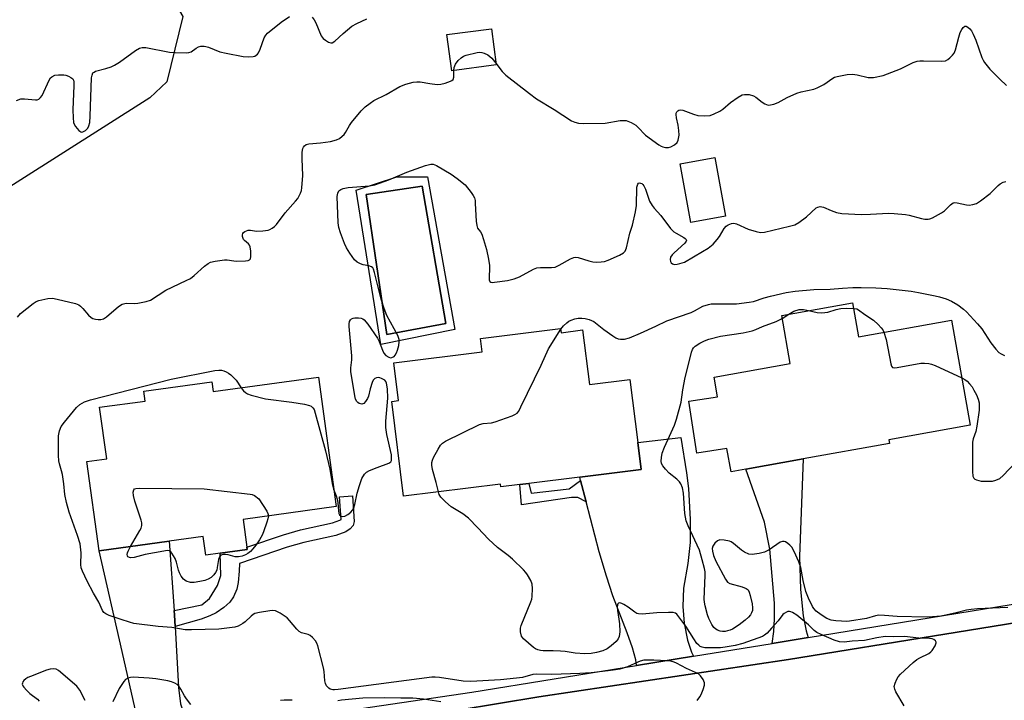
# Model space of a CAD drawing. Units: inches. Extents: x 1273762 to 1279762, y 501452 to 505453.
# Drawn here: x 1276690 to 1276999, y 501768 to 501981 of the extents above; entities that cross this region are included whole.
import ezdxf

# ---------------------------------------------------------------- set-up
doc = ezdxf.new("R2010")
doc.units = ezdxf.units.IN
doc.header["$MEASUREMENT"] = 0
for name, color, linetype in [('BLDG-Footprint', 5, 'Continuous'), ('CULTRL-Pad', 6, 'Continuous'), ('CULTRL-Swimming Pool in Ground', 4, 'Continuous'), ('NTRL-Trees', 3, 'Continuous'), ('TRANS-Driveway', 251, 'Continuous'), ('TRANS-Non Street Sidewalk', 7, 'Continuous'), ('TRANS-Road', 130, 'Continuous'), ('TRANS-Street Sidewalk', 7, 'Continuous'), ('Undefined', 1, 'Continuous')]:
    doc.layers.add(name, color=color, linetype=linetype)

msp = doc.modelspace()

# ---------------------------------------------------------------- linework, layer by layer
at = {"layer": 'BLDG-Footprint'}
for points, elevation in [([(1276839.7, 501967.18), (1276825.77, 501965.32), (1276824.26, 501976.68), (1276838.19, 501978.53)], 349.58), ([(1276911.52, 501919.8), (1276900.67, 501917.84), (1276897.36, 501936.19), (1276908.2, 501938.15)], 351.58), ([(1276951.35, 501892.69), (1276953.25, 501882.05), (1276982.34, 501887.25), (1276988.22, 501854.33), (1276962.77, 501849.78), (1276962.98, 501848.6), (1276935.89, 501843.75), (1276917.91, 501840.54), (1276913.28, 501839.71), (1276911.98, 501847), (1276902.54, 501845.58), (1276900.08, 501861.88), (1276909.08, 501863.23), (1276907.97, 501869.43), (1276931.85, 501873.7), (1276929.16, 501888.73)], 356.81), ([(1276859.87, 501884.64), (1276860.04, 501883.32), (1276866.79, 501884.16), (1276868.93, 501867.06), (1276881.62, 501868.64), (1276884.09, 501848.93), (1276885.15, 501840.48), (1276865.86, 501838.07), (1276849.96, 501836.08), (1276847.08, 501835.72), (1276841.14, 501834.98), (1276841.03, 501835.87), (1276810.69, 501832.07), (1276806.97, 501861.78), (1276809.07, 501862.04), (1276807.59, 501873.87), (1276835.33, 501877.34), (1276834.8, 501881.51)], 353.83), ([(1276783.97, 501869.36), (1276789.52, 501828.83), (1276760.41, 501824.84), (1276761.59, 501816.15), (1276761.69, 501815.44), (1276753.19, 501814.28), (1276748.71, 501813.66), (1276747.92, 501819.44), (1276737.23, 501817.98), (1276715.24, 501814.97), (1276711.41, 501842.98), (1276717.65, 501843.83), (1276715.44, 501859.96), (1276729.73, 501861.91), (1276729.3, 501865.03), (1276750.57, 501867.94), (1276750.99, 501864.85)], 353.49)]:
    msp.add_lwpolyline(points, close=True, dxfattribs=dict(at, elevation=elevation))
at = {"layer": 'CULTRL-Pad'}
for points in [[(1276818.19, 501932.12, 0), (1276826.78, 501884.29, 0), (1276803.54, 501879.58, 0), (1276795.79, 501927.91, 0), (1276808.59, 501932.12, 0)], [(1276823.92, 501886.14, 0), (1276816.51, 501929.26, 0), (1276798.99, 501926.57, 0), (1276805.39, 501882.78, 0)]]:
    msp.add_polyline3d(points, close=True, dxfattribs=at)
at = {"layer": 'CULTRL-Swimming Pool in Ground'}
msp.add_lwpolyline([(1276823.92, 501886.14), (1276805.39, 501882.78), (1276798.99, 501926.57), (1276816.51, 501929.26)], close=True, dxfattribs=at)
at = {"layer": 'NTRL-Trees'}
msp.add_lwpolyline([(1276494.52, 502208.1), (1276510.11, 502192.51), (1276527.6, 502170.08), (1276583.83, 502097.98), (1276593.47, 502086.15), (1276646.08, 502043.37), (1276656.29, 502038.21), (1276692.98, 502022.87), (1276705.08, 502017.81), (1276729.67, 502002.56), (1276741.47, 501982.41), (1276736.46, 501961.92), (1276731.14, 501956.84), (1276676.07, 501921.93), (1276594.26, 501908.75), (1276550.69, 501919.96), (1276503.98, 501971.1), (1276478.14, 502051.14)], dxfattribs=at)
at = {"layer": 'TRANS-Driveway'}
for points in [[(1276901.55, 501781.98), (1276883.69, 501779.09), (1276883.45, 501780.83), (1276882.45, 501784.57), (1276880.77, 501789.33), (1276876.27, 501800.92), (1276874.24, 501807.02), (1276871.99, 501814.68), (1276867.88, 501830.36), (1276866.15, 501836.98), (1276865.86, 501838.07), (1276885.15, 501840.48), (1276884.09, 501848.93), (1276897.59, 501850.49), (1276899.32, 501839.38), (1276899.92, 501834.46), (1276900.48, 501824.81), (1276900.45, 501817.62), (1276899.76, 501811), (1276898.42, 501803.24), (1276898.23, 501797.49), (1276898.58, 501792.36), (1276899.64, 501787.03), (1276900.85, 501783.26)], [(1276937.42, 501787.81), (1276926.13, 501785.98), (1276926.7, 501789.76), (1276926.95, 501793.68), (1276926.85, 501798.62), (1276925.45, 501815.47), (1276923.8, 501823.93), (1276917.91, 501840.54), (1276935.89, 501843.75), (1276934.74, 501813.18), (1276935.05, 501802.88), (1276935.87, 501794.57), (1276936.83, 501789.94)], [(1276738.8, 501796.31), (1276738.9, 501794.8), (1276739.11, 501791.26), (1276740.12, 501772.2), (1276740.8, 501767.1), (1276741.88, 501763.67), (1276744.33, 501757.8), (1276726.57, 501755.19), (1276727.24, 501756.45), (1276727.6, 501758.32), (1276727.49, 501760.66), (1276727.05, 501763.15), (1276722.54, 501783.44), (1276715.24, 501814.97), (1276737.23, 501817.98)]]:
    msp.add_lwpolyline(points, close=True, dxfattribs=at)
at = {"layer": 'TRANS-Non Street Sidewalk'}
for points in [[(1276867.88, 501830.36), (1276865.26, 501831.64), (1276863.27, 501831.66), (1276847.6, 501829.36), (1276847.08, 501835.72), (1276849.96, 501836.08), (1276850.62, 501833.04), (1276862.58, 501834.37), (1276866.15, 501836.98)], [(1276739.11, 501791.26), (1276738.9, 501794.8), (1276738.8, 501796.31), (1276747.43, 501798.05), (1276749.88, 501800.01), (1276752.34, 501804.1), (1276753.42, 501807.28), (1276753.19, 501814.28), (1276761.69, 501815.44), (1276761.59, 501816.15), (1276773.01, 501820), (1276778.35, 501821.56), (1276788.38, 501823.76), (1276790.71, 501824.59), (1276791.07, 501824.84), (1276790.59, 501831.86), (1276794.66, 501832.18), (1276795.18, 501824.15), (1276794.9, 501822.89), (1276793.96, 501821.88), (1276792.61, 501820.93), (1276789.48, 501819.81), (1276779.4, 501817.61), (1276774.23, 501816.1), (1276759.22, 501811.04), (1276759.21, 501808.61), (1276758.86, 501805.07), (1276758.42, 501802.98), (1276757.35, 501800.59), (1276756.26, 501798.9), (1276754.39, 501797.22), (1276751.98, 501795.58), (1276749.96, 501794.61), (1276747.28, 501793.61)]]:
    msp.add_lwpolyline(points, close=True, dxfattribs=at)
at = {"layer": 'TRANS-Road'}
msp.add_lwpolyline([(1276492.77, 501712.8), (1276546.78, 501720.82), (1276724.52, 501749.71), (1276789.91, 501758.81), (1276853.1, 501769.23), (1276931.26, 501780.96), (1277029.29, 501796.81), (1277077.82, 501804.95), (1277113.4, 501812.93), (1277118.25, 501813.75), (1277121.44, 501777.1), (1277052.66, 501766.22), (1277029.38, 501762.53), (1276845.27, 501733.39), (1276826.97, 501730.5), (1276772.48, 501721.88), (1276755.19, 501719.14), (1276740.19, 501716.77), (1276719.83, 501713.55), (1276609.44, 501696.08), (1276596.15, 501693.97), (1276545, 501685.88), (1276527.63, 501683.13), (1276328.5, 501651.67)], dxfattribs=at)
at = {"layer": 'TRANS-Street Sidewalk'}
for points in [[(1276496.36, 501720.37), (1276498.2, 501720.26), (1276500.05, 501720.35), (1276517.06, 501722.61), (1276587.9, 501733.37), (1276590.99, 501733.87), (1276604.18, 501735.97), (1276630.8, 501740.23), (1276641.79, 501741.99), (1276699.01, 501751.14), (1276726.57, 501755.19), (1276744.33, 501757.8), (1276832.09, 501770.71), (1276883.69, 501779.09), (1276901.55, 501781.98), (1276926.13, 501785.98), (1276937.42, 501787.81), (1277069.12, 501809.25)], [(1277029.29, 501796.81), (1276931.26, 501780.96), (1276853.1, 501769.23), (1276789.91, 501758.81), (1276724.52, 501749.71), (1276546.78, 501720.82), (1276492.77, 501712.8)]]:
    msp.add_lwpolyline(points, dxfattribs=at)
at = {"layer": 'Undefined'}
msp.add_line((1276929.34, 501887.73, 356), (1276931.42, 501889.13, 356), dxfattribs=at)
for points, elevation in [([(1276689.36, 501956.03), (1276690.74, 501956.53), (1276691.88, 501956.62), (1276695.35, 501956.26), (1276695.9, 501956.29), (1276696.38, 501956.43), (1276696.94, 501956.94), (1276697.39, 501957.64), (1276699.61, 501962.42), (1276700.07, 501963.12), (1276700.45, 501963.49), (1276701.42, 501963.96), (1276702.53, 501964.1), (1276704.27, 501964.05), (1276704.83, 501963.95), (1276705.65, 501963.68), (1276706.4, 501963.3), (1276707.02, 501962.81), (1276707.27, 501962.39), (1276707.38, 501961.88), (1276707.4, 501960.75), (1276707.05, 501953.11), (1276707.12, 501950.57), (1276707.3, 501949.2), (1276707.48, 501948.68), (1276707.9, 501947.95), (1276708.93, 501946.64), (1276709.5, 501946.2), (1276709.71, 501946.14), (1276710.13, 501946.18), (1276710.99, 501946.65), (1276711.72, 501947.39), (1276712.06, 501948.09), (1276712.32, 501949.13), (1276712.52, 501951.17), (1276712.94, 501963.16), (1276713.05, 501964), (1276713.34, 501964.68), (1276713.68, 501964.97), (1276714.13, 501965.19), (1276717.41, 501966.02), (1276719.08, 501966.64), (1276720.14, 501967.13), (1276721.63, 501968.08), (1276726.67, 501971.7), (1276727.93, 501972.4), (1276728.76, 501972.6), (1276729.92, 501972.63), (1276737.37, 501971.15), (1276739.1, 501971.05), (1276742.58, 501970.99), (1276743.42, 501971.07), (1276744.17, 501971.32), (1276745.72, 501972.46), (1276746.42, 501972.83), (1276747.16, 501973.02), (1276748.19, 501973.07), (1276748.73, 501973), (1276749.55, 501972.75), (1276753.09, 501971.34), (1276755.05, 501970.84), (1276760.45, 501969.8), (1276762.15, 501969.73), (1276763.54, 501969.83), (1276764.04, 501969.97), (1276764.48, 501970.23), (1276764.87, 501970.58), (1276765.19, 501971.02), (1276765.69, 501972.08), (1276767.04, 501975.72), (1276767.47, 501976.48), (1276768.03, 501977.11), (1276772.33, 501980.58), (1276774.92, 501982.4)], 348), ([(1276782.07, 501982.11), (1276782.64, 501981.29), (1276783.15, 501980.33), (1276784.88, 501976.34), (1276785.53, 501975.42), (1276786.18, 501974.9), (1276787.13, 501974.35), (1276787.85, 501974.12), (1276788.3, 501974.15), (1276789.14, 501974.64), (1276791.72, 501977.05), (1276794.47, 501979.35), (1276795.98, 501980.21), (1276799.16, 501981.65)], 348), ([(1276839.62, 501967.76), (1276841.6, 501965.13), (1276842.67, 501963.99), (1276850.09, 501958.23), (1276852.34, 501956.62), (1276857.84, 501953.25), (1276863.31, 501949.67), (1276864.36, 501949.24), (1276865.47, 501948.94), (1276867.19, 501948.82), (1276873.86, 501948.99), (1276878.55, 501949.76), (1276879.64, 501949.83), (1276880.44, 501949.73), (1276881.99, 501949.13), (1276883.45, 501948.29), (1276884.08, 501947.72), (1276886.53, 501945.16), (1276890.64, 501942.2), (1276891.4, 501941.76), (1276891.94, 501941.55), (1276892.79, 501941.37), (1276893.65, 501941.35), (1276894.44, 501941.54), (1276895.61, 501942.2), (1276896.36, 501942.92), (1276896.68, 501943.62), (1276896.98, 501945.23), (1276896.97, 501946.64), (1276896.74, 501948.37), (1276896.2, 501950.61), (1276896.07, 501951.65), (1276896.13, 501952.07), (1276896.29, 501952.46), (1276896.56, 501952.78), (1276896.92, 501953), (1276897.41, 501953.1), (1276898.22, 501953.02), (1276901.5, 501951.73), (1276902.9, 501951.35), (1276904.97, 501951.23), (1276906.74, 501951.37), (1276908.04, 501951.82), (1276909.79, 501952.69), (1276910.71, 501953.35), (1276913.14, 501955.37), (1276915.5, 501957.08), (1276916.73, 501957.78), (1276917.54, 501957.95), (1276918.96, 501957.89), (1276920.34, 501957.55), (1276921.03, 501957.14), (1276922.99, 501955.56), (1276923.91, 501954.97), (1276924.88, 501954.61), (1276925.65, 501954.65), (1276926.71, 501954.93), (1276928.02, 501955.42), (1276930.91, 501957.02), (1276933.9, 501958.39), (1276935.29, 501958.79), (1276939.23, 501959.62), (1276940.32, 501959.98), (1276942.34, 501961.08), (1276945.23, 501963.08), (1276945.74, 501963.34), (1276946.54, 501963.6), (1276949.66, 501964.14), (1276951.36, 501964.29), (1276952.77, 501964.1), (1276956.2, 501963.27), (1276957.05, 501963.2), (1276957.88, 501963.29), (1276960.91, 501963.92), (1276963.66, 501964.88), (1276966.35, 501965.95), (1276970.37, 501967.94), (1276971.58, 501968.35), (1276972.4, 501968.47), (1276973.57, 501968.5), (1276979.37, 501968.36), (1276980.44, 501968.52), (1276981.17, 501968.91), (1276981.84, 501969.43), (1276982.68, 501970.22), (1276983.2, 501970.89), (1276983.63, 501971.94), (1276984.62, 501975.93), (1276985.09, 501977.32), (1276985.61, 501978.32), (1276986.05, 501978.96), (1276986.57, 501979.33), (1276986.93, 501979.32), (1276987.51, 501979.04), (1276988.07, 501978.51), (1276988.58, 501977.83), (1276989.18, 501976.83), (1276990, 501974.95), (1276991.9, 501969.49), (1276992.26, 501968.72), (1276992.73, 501967.98), (1276994.4, 501965.91), (1276997.5, 501962.69), (1276999.63, 501960.76)], 350), ([(1276826.39, 501965.4), (1276826.52, 501966.42), (1276826.91, 501967.4), (1276827.76, 501968.53), (1276828.76, 501969.46), (1276829.46, 501969.89), (1276830.28, 501970.2), (1276833.73, 501971.09), (1276834.59, 501971.16), (1276835.15, 501971.08), (1276835.97, 501970.83), (1276837.03, 501970.35), (1276837.71, 501969.87), (1276838.32, 501969.31), (1276839.62, 501967.76)], 350), ([(1276689.7, 501888.19), (1276690.68, 501889.29), (1276694.61, 501892.44), (1276695.59, 501893.05), (1276696.39, 501893.35), (1276699.22, 501893.99), (1276700.64, 501894.09), (1276702.08, 501893.85), (1276707.83, 501892.5), (1276708.89, 501892.09), (1276709.48, 501891.65), (1276710.22, 501890.9), (1276711.93, 501888.81), (1276712.79, 501888.04), (1276713.29, 501887.8), (1276714.1, 501887.57), (1276714.94, 501887.44), (1276715.78, 501887.45), (1276716.6, 501887.68), (1276717.62, 501888.25), (1276721.36, 501891.49), (1276722.54, 501892.25), (1276723.31, 501892.49), (1276723.84, 501892.56), (1276726.23, 501892.41), (1276727.4, 501892.52), (1276730, 501893.04), (1276731.37, 501893.51), (1276736.16, 501896.62), (1276742.6, 501899.64), (1276743.91, 501900.32), (1276745.06, 501901.2), (1276748.3, 501904.15), (1276749.46, 501905), (1276750.21, 501905.4), (1276751.61, 501905.76), (1276754.54, 501906.11), (1276755.42, 501906.12), (1276757.54, 501905.78), (1276758.43, 501905.74), (1276761.14, 501905.84), (1276761.97, 501905.96), (1276762.42, 501906.13), (1276762.7, 501906.44), (1276762.84, 501907.15), (1276762.78, 501908.84), (1276762.58, 501910.25), (1276762.41, 501910.75), (1276762.11, 501911.16), (1276760.81, 501912.15), (1276760.5, 501912.54), (1276760.19, 501913.46), (1276760.16, 501913.93), (1276760.26, 501914.36), (1276760.55, 501914.74), (1276760.96, 501915.04), (1276761.44, 501915.27), (1276761.96, 501915.41), (1276762.73, 501915.39), (1276764.59, 501915.15), (1276766.57, 501915.22), (1276768.24, 501915.47), (1276768.77, 501915.65), (1276769.54, 501916.06), (1276770.26, 501916.57), (1276770.88, 501917.2), (1276773.56, 501920.81), (1276776.82, 501924.51), (1276777.52, 501925.4), (1276778.43, 501927.02), (1276778.67, 501927.82), (1276778.81, 501928.69), (1276779.15, 501932.51), (1276778.9, 501937.76), (1276778.93, 501939.85), (1276779.11, 501940.97), (1276779.31, 501941.45), (1276779.61, 501941.84), (1276780.2, 501942.25), (1276780.94, 501942.49), (1276784.69, 501942.83), (1276787.75, 501943.25), (1276789.61, 501943.7), (1276790.58, 501944.18), (1276791.47, 501944.83), (1276792.06, 501945.41), (1276792.52, 501946.06), (1276793.74, 501948.22), (1276794.38, 501949.17), (1276797.38, 501952.83), (1276798.61, 501954.06), (1276800.17, 501955.26), (1276801.33, 501956.04), (1276805.19, 501957.96), (1276809.51, 501960.39), (1276811.35, 501961.13), (1276813.64, 501961.74), (1276814.79, 501961.92), (1276815.89, 501961.88), (1276818.9, 501961.33), (1276821.18, 501961.1), (1276822.32, 501961.15), (1276823.74, 501961.5), (1276825.37, 501962.06), (1276825.83, 501962.31), (1276826.17, 501962.63), (1276826.38, 501963.35), (1276826.39, 501965.4)], 350), ([(1276788.77, 501834.31), (1276789.57, 501832.25), (1276789.89, 501831.19), (1276790.06, 501830.15), (1276790.26, 501827.53), (1276790.43, 501826.72), (1276790.65, 501826.29), (1276791.13, 501825.83), (1276791.52, 501825.7), (1276792.22, 501825.84), (1276793.19, 501826.39), (1276794.13, 501827.06), (1276794.71, 501827.67), (1276794.98, 501828.14), (1276795.41, 501829.48), (1276796.1, 501833.01), (1276796.83, 501835.48), (1276797.58, 501837.62), (1276798.43, 501839.03), (1276799.02, 501839.59), (1276800.01, 501840.13), (1276802.45, 501841.1), (1276806.08, 501842.39), (1276806.68, 501842.86), (1276806.86, 501843.27), (1276806.93, 501843.75), (1276806.84, 501845.08), (1276805.41, 501851.44), (1276805.14, 501853.65), (1276805.14, 501855.59), (1276805.76, 501862.79), (1276805.63, 501865.75), (1276805.35, 501867.47), (1276805.07, 501868.06), (1276804.76, 501868.4), (1276803.8, 501868.99), (1276803.26, 501869.17), (1276802.72, 501869.23), (1276802.19, 501869.17), (1276801.71, 501868.99), (1276801.18, 501868.46), (1276800.82, 501867.72), (1276800.2, 501865.77), (1276799.7, 501863.44), (1276799.34, 501862.68), (1276798.72, 501861.75), (1276798.18, 501861.18), (1276797.58, 501860.93), (1276797.15, 501860.99), (1276796.73, 501861.15), (1276796.33, 501861.41), (1276796, 501861.78), (1276795.64, 501862.54), (1276795.38, 501863.55), (1276794.12, 501871.11), (1276794.13, 501872.29), (1276794.43, 501874.86), (1276794.47, 501876.02), (1276793.61, 501885.21), (1276793.59, 501886.06), (1276793.76, 501886.85), (1276794.03, 501887.3), (1276794.39, 501887.67), (1276794.84, 501887.9), (1276795.38, 501887.99), (1276796.54, 501887.97), (1276797.39, 501887.82), (1276797.91, 501887.62), (1276798.34, 501887.29), (1276799.44, 501885.94), (1276802.48, 501881.56), (1276802.98, 501880.53), (1276804.03, 501877.84), (1276804.53, 501876.87), (1276805.14, 501876.15), (1276806.05, 501875.61), (1276806.53, 501875.48), (1276807.01, 501875.51), (1276807.68, 501875.84), (1276808.06, 501876.22), (1276808.47, 501876.97), (1276808.76, 501877.82), (1276809.15, 501879.27), (1276809.34, 501880.43), (1276809.28, 501881.22), (1276808.86, 501882.46), (1276805.46, 501888.72), (1276804.59, 501890.93), (1276803.8, 501893.46), (1276802.56, 501897.97), (1276801.61, 501902.2), (1276801.28, 501903.24), (1276801.01, 501903.66), (1276800.58, 501903.97), (1276799.8, 501904.25), (1276798.06, 501904.61), (1276797.21, 501904.87), (1276796.18, 501905.38), (1276795.33, 501906.11), (1276793.85, 501908.18), (1276792.81, 501909.87), (1276792.21, 501911.24), (1276790.93, 501914.61), (1276790.37, 501916.31), (1276790.13, 501917.73), (1276789.88, 501925.99), (1276790.07, 501927.05), (1276790.43, 501927.75), (1276791, 501928.21), (1276791.7, 501928.48), (1276793.34, 501928.78), (1276800.03, 501929.33), (1276801.72, 501929.64), (1276806.02, 501931.17), (1276811.66, 501933.6), (1276817.5, 501935.65), (1276819.17, 501936.1), (1276819.99, 501936.07), (1276821.04, 501935.67), (1276825.57, 501932.94), (1276827.51, 501931.61), (1276829.98, 501929.58), (1276831.82, 501927.26), (1276832.48, 501926.29), (1276832.87, 501925.52), (1276833.06, 501924.69), (1276833.15, 501923.82), (1276833.46, 501918.25), (1276833.61, 501916.85), (1276833.86, 501916.1), (1276834.78, 501914.88), (1276835.17, 501914.13), (1276835.74, 501912.49), (1276836.67, 501909.41), (1276837.33, 501906.32), (1276837.63, 501904.34), (1276837.48, 501899.89), (1276837.7, 501899.31), (1276838.01, 501899.15), (1276838.42, 501899.08), (1276839.16, 501899.11), (1276843.24, 501899.64), (1276845.37, 501900.14), (1276846.95, 501900.81), (1276851.4, 501903.21), (1276852.48, 501903.63), (1276853.58, 501903.75), (1276857.03, 501903.73), (1276858.16, 501903.87), (1276859.46, 501904.44), (1276862.99, 501906.47), (1276864.03, 501906.87), (1276864.57, 501906.94), (1276865.42, 501906.83), (1276868.74, 501905.81), (1276870.03, 501905.5), (1276871.14, 501905.41), (1276872.54, 501905.47), (1276873.65, 501905.64), (1276874.76, 501906.02), (1276878.3, 501907.6), (1276879.57, 501908.28), (1276880.12, 501908.87), (1276880.53, 501909.91), (1276881.57, 501914.48), (1276882.38, 501916.97), (1276883.38, 501921.13), (1276883.63, 501923.12), (1276883.8, 501928.95), (1276884.03, 501929.85), (1276884.24, 501930.11), (1276884.58, 501930.22), (1276884.96, 501930.19), (1276885.34, 501930.02), (1276885.69, 501929.73), (1276886, 501929.31), (1276886.48, 501928.23), (1276887.78, 501924.55), (1276888.55, 501923.15), (1276889.22, 501922.31), (1276891.31, 501920), (1276894.34, 501915.95), (1276895.37, 501914.93), (1276896.12, 501914.45), (1276898.51, 501913.18), (1276898.94, 501912.86), (1276899.21, 501912.51), (1276899.29, 501912.15), (1276899.24, 501911.94), (1276898.81, 501911.33), (1276895.44, 501908.3), (1276894.83, 501907.66), (1276894.35, 501906.98), (1276894.17, 501906.28), (1276894.3, 501905.61), (1276894.56, 501905.22), (1276894.91, 501904.92), (1276895.61, 501904.72), (1276896.44, 501904.78), (1276897.29, 501904.95), (1276898.67, 501905.44), (1276904.39, 501908.71), (1276906.11, 501909.8), (1276907.65, 501911.07), (1276908.97, 501912.49), (1276909.63, 501913.4), (1276911.18, 501915.95), (1276911.72, 501916.63), (1276912.37, 501917.13), (1276913.39, 501917.53), (1276914.18, 501917.64), (1276914.98, 501917.46), (1276918.69, 501915.78), (1276921.17, 501914.96), (1276922.56, 501914.71), (1276923.72, 501914.82), (1276931.55, 501916.63), (1276933.24, 501917.15), (1276934.5, 501917.87), (1276936.9, 501919.58), (1276939.96, 501922.39), (1276940.44, 501922.67), (1276941.17, 501922.82), (1276941.69, 501922.77), (1276942.22, 501922.62), (1276944.64, 501921.6), (1276946.33, 501921), (1276948.05, 501920.62), (1276954.21, 501920.37), (1276957.02, 501920.43), (1276962.6, 501920.71), (1276964.39, 501920.67), (1276967.96, 501920.34), (1276969.09, 501920.1), (1276972.98, 501919.04), (1276974.04, 501918.88), (1276975.08, 501918.89), (1276975.6, 501919), (1276976.4, 501919.31), (1276979.24, 501920.82), (1276980.13, 501921.49), (1276982.01, 501923.4), (1276982.88, 501923.95), (1276983.37, 501924.06), (1276984.17, 501924.03), (1276987.05, 501923.39), (1276987.91, 501923.29), (1276989.06, 501923.42), (1276990.15, 501923.78), (1276991.4, 501924.57), (1276994.47, 501926.93), (1276995.35, 501927.72), (1276996.98, 501929.39), (1276997.62, 501929.92), (1276998.55, 501930.46), (1276999.35, 501930.64)], 352), ([(1276859.9, 501884.4), (1276860.79, 501885.43), (1276861.78, 501886.39), (1276862.46, 501886.88), (1276863.24, 501887.27), (1276864.32, 501887.63), (1276865.42, 501887.81), (1276866.51, 501887.86), (1276867.54, 501887.78), (1276868.83, 501887.45), (1276870.31, 501886.77), (1276873.42, 501884.31), (1276876.21, 501882.31), (1276877.18, 501881.72), (1276877.92, 501881.42), (1276878.69, 501881.24), (1276879.92, 501881.25), (1276881.48, 501881.71), (1276884.95, 501883.19), (1276889.74, 501885.36), (1276893.15, 501887.03), (1276900.75, 501889.62), (1276901.82, 501890.13), (1276904.48, 501891.62), (1276906.17, 501892.19), (1276907.02, 501892.31), (1276908.75, 501892.39), (1276914.98, 501892.38), (1276918.96, 501892.84), (1276920.33, 501893.12), (1276923.7, 501894.26), (1276925.69, 501894.79), (1276930.59, 501895.92), (1276933.38, 501896.32), (1276939.18, 501896.86), (1276944.33, 501896.91), (1276948.24, 501897.28), (1276951.4, 501897.48), (1276954.02, 501897.51), (1276958.64, 501897.37), (1276962.21, 501897.13), (1276965.97, 501896.76), (1276969.74, 501896.28), (1276972.06, 501895.91), (1276977.24, 501894.91), (1276978.62, 501894.57), (1276980.73, 501893.9), (1276982.34, 501893.16), (1276984.34, 501892), (1276986.17, 501890.66), (1276987.03, 501889.84), (1276990.53, 501886.13), (1276991.85, 501884.54), (1276994.7, 501880.17), (1276996.26, 501878.16), (1276997.2, 501877.13), (1276997.88, 501876.64), (1276998.94, 501876.17)], 354), ([(1276931.42, 501889.13), (1276932.95, 501890.04), (1276934.6, 501890.54), (1276936, 501890.55), (1276937.58, 501890.23)], 356), ([(1276937.58, 501890.23), (1276940.25, 501889.62), (1276941.74, 501889.51), (1276943.59, 501889.78), (1276946.23, 501890.57), (1276947.65, 501890.87), (1276949.36, 501890.98), (1276951.67, 501890.93)], 356), ([(1276951.67, 501890.93), (1276952.67, 501890.74), (1276953.24, 501890.47), (1276955.21, 501889.01), (1276957.9, 501887.19), (1276959.38, 501885.88), (1276960.36, 501884.88), (1276960.85, 501884.22), (1276961.2, 501883.47)], 356), ([(1277000.05, 501797.27), (1276990.53, 501796.81), (1276988.51, 501796.63), (1276987.1, 501796.39), (1276983.79, 501795.51), (1276980.62, 501794.78), (1276979.04, 501794.54), (1276976.42, 501794.31), (1276974.38, 501794.23), (1276965.29, 501794.36), (1276961.35, 501794.75), (1276959.62, 501794.81), (1276958.55, 501794.66), (1276955.71, 501793.82), (1276950.43, 501792.91), (1276949.38, 501792.85), (1276947.91, 501792.91), (1276946.14, 501793.06), (1276944.68, 501793.29), (1276943.35, 501793.73), (1276941.5, 501794.89), (1276939.92, 501796.13), (1276939.25, 501796.87), (1276938.82, 501797.49), (1276937.56, 501800.12), (1276936.76, 501802.26), (1276935.86, 501805.73), (1276935.16, 501809.78), (1276934.53, 501811.54), (1276933.02, 501814.79), (1276932.31, 501816.08), (1276931.74, 501816.74), (1276931.08, 501817.3), (1276930.37, 501817.76), (1276929.9, 501817.94), (1276929.41, 501817.95), (1276928.67, 501817.65), (1276925.21, 501815.33), (1276923.76, 501814.54), (1276922.14, 501814.11), (1276919.92, 501813.79), (1276918.82, 501813.93), (1276917.5, 501814.52), (1276916.55, 501815.22), (1276914.05, 501817.31), (1276913.33, 501817.8), (1276912.82, 501818.03), (1276911.16, 501818.35), (1276909.78, 501818.39), (1276909.05, 501818.15), (1276908.25, 501817.41), (1276907.62, 501816.48), (1276907.4, 501815.71), (1276907.44, 501814.89), (1276907.76, 501813.5), (1276908.52, 501811.69), (1276911.54, 501806.06), (1276912.2, 501805.16), (1276912.87, 501804.72), (1276916.77, 501803.71), (1276918.01, 501803.18), (1276918.61, 501802.72), (1276918.99, 501802.06), (1276919.32, 501801.01), (1276919.9, 501798.42), (1276920.06, 501797.09), (1276919.98, 501796.34), (1276919.72, 501795.59), (1276919.34, 501794.88), (1276918.8, 501794.21), (1276917.69, 501793.23), (1276915.78, 501791.78), (1276913.79, 501790.46), (1276913, 501790.11), (1276912.22, 501789.89), (1276911.43, 501789.75), (1276910.65, 501789.74), (1276909.86, 501789.86), (1276909.06, 501790.16), (1276908.57, 501790.44), (1276907.92, 501791), (1276907.24, 501791.94), (1276906.31, 501793.78), (1276905.92, 501794.9), (1276905.17, 501797.77), (1276904.95, 501798.93), (1276904.89, 501799.81), (1276905.19, 501807.26), (1276905.15, 501808.39), (1276905, 501809.41), (1276904.28, 501812.21), (1276903.35, 501815.15), (1276899.85, 501822.76), (1276899.25, 501824.38), (1276898.8, 501826.64), (1276898.38, 501833.09), (1276898.06, 501834.74), (1276897.59, 501835.98), (1276897.15, 501836.64), (1276896.35, 501837.39), (1276893.91, 501839.32), (1276892.72, 501840.52), (1276891.86, 501841.59), (1276891.54, 501842.31), (1276891.44, 501843.1), (1276891.5, 501844.21), (1276891.72, 501845.6), (1276892.4, 501847.5), (1276895.52, 501854.34), (1276896.23, 501856.23), (1276897.66, 501861.57), (1276898.18, 501865.37), (1276898.86, 501869.3), (1276900.2, 501874.14), (1276900.91, 501877.25), (1276901.17, 501878.05), (1276901.47, 501878.55), (1276902.06, 501879.1), (1276903.49, 501879.98), (1276905, 501880.76), (1276906.34, 501881.26), (1276909.94, 501882.26), (1276917.08, 501883.23), (1276919.93, 501883.92), (1276921.04, 501884.28), (1276923.16, 501885.23), (1276927.45, 501886.86), (1276929.34, 501887.73)], 356), ([(1276821.59, 501833.43), (1276820.9, 501836.42), (1276819.78, 501840.47), (1276819.56, 501841.81), (1276819.54, 501842.61), (1276819.73, 501843.42), (1276820.08, 501844.22), (1276821.5, 501846.84), (1276822.27, 501848.09), (1276822.86, 501848.71), (1276823.84, 501849.32), (1276834.48, 501854.53), (1276835.59, 501854.87), (1276838.24, 501855.08), (1276839.39, 501855.35), (1276844.71, 501857.3), (1276845.52, 501857.65), (1276846.22, 501858.11), (1276846.74, 501858.77), (1276847.43, 501860.05), (1276853.76, 501873.1), (1276856.07, 501878.27), (1276859.9, 501884.4)], 354), ([(1276961.2, 501883.47), (1276961.85, 501881.19), (1276963.33, 501873.54), (1276963.59, 501872.79), (1276963.87, 501872.45), (1276964.54, 501872.3), (1276965.37, 501872.38), (1276972.76, 501873.72), (1276973.91, 501873.77), (1276975.3, 501873.62), (1276976.11, 501873.45), (1276977.2, 501873.04), (1276985.57, 501869.17)], 356), ([(1276902.63, 501768.1), (1276903.51, 501769.27), (1276903.95, 501770.01), (1276904.59, 501771.57), (1276904.96, 501772.89), (1276904.94, 501773.67), (1276904.51, 501774.7), (1276903.7, 501775.87), (1276903.05, 501776.4), (1276899.35, 501778.12), (1276896.22, 501779.78), (1276895.44, 501780.12), (1276894.44, 501780.41), (1276893.27, 501780.56), (1276889.12, 501780.78), (1276887.37, 501780.78), (1276885.93, 501780.68), (1276884.84, 501780.44), (1276884.05, 501780.15), (1276880.85, 501778.63), (1276878.42, 501777.93), (1276877.05, 501777.66), (1276874.79, 501777.34), (1276869.45, 501776.79), (1276865.92, 501776.55), (1276857.14, 501776.25), (1276852.35, 501776.34), (1276851.19, 501776.19), (1276847.95, 501775.33), (1276846.11, 501775.04), (1276841.09, 501774.59), (1276831.73, 501774.08), (1276829.37, 501774.11), (1276821.92, 501775.27), (1276820.58, 501775.38), (1276819.52, 501775.36), (1276790.22, 501771.5), (1276789.07, 501771.4), (1276788.48, 501771.43), (1276787.66, 501771.66), (1276787.21, 501771.95), (1276786.53, 501772.74), (1276786.17, 501773.44), (1276785.99, 501774.27), (1276785.79, 501777.19), (1276785.56, 501778.35), (1276783.78, 501785.27), (1276783.49, 501786.1), (1276783.07, 501786.81), (1276782.19, 501787.83), (1276781.38, 501788.5), (1276780.77, 501788.77), (1276778.71, 501789.32), (1276777.99, 501789.7), (1276777.18, 501790.46), (1276774.97, 501793.12), (1276774.17, 501793.94), (1276773.25, 501794.63), (1276772.02, 501795.41), (1276770.5, 501796.17), (1276769.67, 501796.29), (1276768.79, 501796.22), (1276765.53, 501795.68), (1276764.1, 501795.32), (1276763.59, 501795.07), (1276762.88, 501794.56), (1276761, 501792.73), (1276760.35, 501792.19), (1276758.87, 501791.37), (1276757.78, 501791.03), (1276752.83, 501790.44), (1276744.26, 501790.21), (1276742.26, 501790.28), (1276738.09, 501790.99), (1276733.78, 501791.24), (1276726.2, 501792.21), (1276724.77, 501792.59), (1276722.22, 501793.44), (1276718.38, 501794.77), (1276717.34, 501795.24), (1276716.8, 501795.68), (1276716.37, 501796.31), (1276715.19, 501798.91), (1276713.53, 501801.76), (1276711.54, 501805.49), (1276710.07, 501808.59), (1276709.69, 501809.66), (1276709.55, 501810.68), (1276709.63, 501814.33), (1276709.32, 501817.19), (1276708.55, 501819.82), (1276705.92, 501827.06), (1276705.07, 501830.09), (1276704.53, 501832.59), (1276704.22, 501836), (1276703.81, 501838.93), (1276703.53, 501840.06), (1276702.82, 501842.25), (1276702.61, 501843.2), (1276702.51, 501844.81), (1276702.58, 501851.03), (1276702.82, 501852.55), (1276703.39, 501853.88), (1276704.42, 501855.31), (1276708.16, 501859.87), (1276709.26, 501860.85), (1276710.71, 501861.7), (1276712.62, 501862.29), (1276737.83, 501868.75), (1276751.57, 501871.43), (1276752.74, 501871.58), (1276753.62, 501871.56), (1276754.39, 501871.39), (1276755.13, 501871.09), (1276755.85, 501870.64), (1276756.53, 501870.08), (1276758.2, 501868.4), (1276759.76, 501866.05)], 352), ([(1276985.57, 501869.17), (1276986.52, 501868.65), (1276987.22, 501868.11), (1276988.05, 501867.26), (1276988.79, 501866.34), (1276989.4, 501865.36), (1276990.18, 501863.81), (1276990.69, 501862.44), (1276990.98, 501861.33), (1276991.06, 501860.17), (1276991, 501859.03), (1276990.31, 501853.99), (1276989.98, 501852.32), (1276989.13, 501850.07), (1276988.91, 501849), (1276988.97, 501839.84), (1276989.07, 501838.41), (1276989.33, 501837.72), (1276989.71, 501837.4), (1276990.2, 501837.17), (1276991.62, 501836.83), (1276993.42, 501836.75), (1276995.21, 501836.84), (1276996.24, 501837.12), (1276997.46, 501837.66), (1276998.58, 501838.55), (1277002.44, 501842.63)], 356), ([(1276759.76, 501866.05), (1276760.51, 501865.12), (1276761.1, 501864.54), (1276761.81, 501864.12), (1276762.88, 501863.76), (1276767.39, 501862.63), (1276775.64, 501861.6), (1276779.65, 501860.94), (1276781.24, 501860.51), (1276781.71, 501860.27), (1276782.25, 501859.79), (1276782.61, 501859.22), (1276783.01, 501858.07), (1276786.2, 501846.26), (1276787.61, 501840.55), (1276788.31, 501836.11), (1276788.77, 501834.31)], 352), ([(1276725.12, 501816.32), (1276728.06, 501821.35), (1276728.44, 501822.13), (1276728.67, 501822.92), (1276728.62, 501823.75), (1276728.41, 501824.59), (1276726.51, 501830.55), (1276726.07, 501832.28), (1276725.99, 501833.39), (1276726.11, 501834.08), (1276726.38, 501834.38), (1276726.82, 501834.52), (1276727.94, 501834.59), (1276748.22, 501834.43), (1276762.65, 501832.76), (1276763.27, 501832.58), (1276763.94, 501832.27), (1276765.3, 501831.32), (1276767.82, 501827.38), (1276768.18, 501826.63), (1276768.32, 501825.93)], 354), ([(1276967.52, 501766.45), (1276964.94, 501770.85), (1276964.58, 501771.63), (1276964.45, 501772.43), (1276964.68, 501773.48), (1276965.19, 501774.79), (1276965.6, 501775.52), (1276966.38, 501776.39), (1276970.39, 501779.97), (1276971.54, 501780.9), (1276972.49, 501781.48), (1276975.24, 501782.87), (1276975.92, 501783.35), (1276976.3, 501783.76), (1276977.23, 501785.21), (1276977.56, 501786.17), (1276977.55, 501786.39), (1276977.36, 501786.78), (1276976.81, 501787.23), (1276976.31, 501787.41), (1276975.49, 501787.54), (1276972.14, 501787.59), (1276967.59, 501788.14), (1276964.32, 501788.08), (1276961.59, 501788.17), (1276958.95, 501787.77), (1276955.08, 501786.93), (1276951.28, 501786.69), (1276948.69, 501786.42), (1276947.31, 501786.52), (1276945.64, 501787.04), (1276941.52, 501788.75), (1276940.2, 501789.39), (1276939.31, 501790.07), (1276937.59, 501791.77), (1276933.86, 501794.84), (1276932.5, 501795.7), (1276932.04, 501795.9), (1276931.57, 501795.99), (1276931.1, 501795.93), (1276930.63, 501795.76), (1276929.95, 501795.38), (1276929.55, 501795.05), (1276928.06, 501793.06), (1276925.94, 501790.79), (1276924.59, 501789.15), (1276923.82, 501788.51), (1276923.09, 501788.12), (1276916.97, 501785.94), (1276914.56, 501785.31), (1276911.44, 501784.77), (1276910.01, 501784.6), (1276906.45, 501784.56), (1276905.02, 501784.64), (1276904.26, 501784.79), (1276903.64, 501785.06), (1276903.19, 501785.39), (1276902.6, 501786), (1276901.61, 501787.39), (1276899.1, 501791.42), (1276896.64, 501794.75), (1276896.3, 501795.14), (1276895.91, 501795.44), (1276895.14, 501795.65), (1276893.68, 501795.69), (1276890.07, 501795.55), (1276885.42, 501795.17), (1276884.3, 501795.22), (1276883.81, 501795.37), (1276883.16, 501795.73), (1276881, 501797.34), (1276879.74, 501798.17), (1276879.04, 501798.52), (1276878.39, 501798.69), (1276878.05, 501798.62), (1276877.81, 501798.42), (1276877.66, 501798.05), (1276877.59, 501797.34), (1276877.68, 501796.28), (1276878.16, 501793.58), (1276878.31, 501792.16), (1276878.42, 501789.58), (1276878.27, 501788.17), (1276877.94, 501787.44), (1276877.24, 501786.59), (1276875.76, 501785.26), (1276874.43, 501784.31), (1276873.11, 501783.7), (1276871.12, 501783.08), (1276869.46, 501782.83), (1276867.51, 501782.69), (1276864.44, 501782.9), (1276861.29, 501783.41), (1276859.86, 501783.56), (1276857.57, 501783.69), (1276854.39, 501783.64), (1276853.56, 501783.73), (1276852.78, 501783.92), (1276852.04, 501784.25), (1276851.34, 501784.73), (1276848.28, 501787.37), (1276847.92, 501787.8), (1276847.65, 501788.27), (1276847.31, 501789.64), (1276847.29, 501790.77), (1276847.49, 501791.61), (1276850.54, 501799.01), (1276850.82, 501799.85), (1276850.98, 501800.68), (1276851.1, 501803.2), (1276850.97, 501804.57), (1276850.55, 501805.64), (1276849.53, 501807.43), (1276849.03, 501808.15), (1276848.23, 501809.03), (1276844.78, 501812.32), (1276843.42, 501813.48), (1276840.1, 501816.05), (1276837.3, 501818.66), (1276833.95, 501822.22), (1276831, 501825.19), (1276829.25, 501826.53), (1276825.59, 501828.77), (1276823.78, 501830.28), (1276822.36, 501831.77), (1276821.88, 501832.63), (1276821.59, 501833.43)], 354), ([(1276768.32, 501825.93), (1276768.19, 501825.04), (1276767.86, 501823.94), (1276766.8, 501820.92), (1276766.34, 501819.86), (1276765.48, 501818.4), (1276764.34, 501816.75), (1276763.47, 501815.6), (1276762.72, 501814.8), (1276761.9, 501814.12), (1276761.17, 501813.73), (1276760.1, 501813.34), (1276759, 501813.09), (1276758.45, 501813.05), (1276757.9, 501813.12), (1276755.69, 501813.75), (1276754.9, 501813.88), (1276754.1, 501813.84), (1276753.46, 501813.61), (1276753.01, 501813.07), (1276752.72, 501812.28), (1276752.31, 501809.76), (1276752.11, 501808.96), (1276751.71, 501808.19), (1276751.19, 501807.47), (1276750.36, 501806.67), (1276749.42, 501806.12), (1276748.35, 501805.73), (1276746.88, 501805.38), (1276745.11, 501805.06), (1276743.95, 501805.06), (1276742.6, 501805.51), (1276742.1, 501805.79), (1276741.67, 501806.14), (1276740.99, 501807.05), (1276740.45, 501808.07), (1276740.15, 501808.95), (1276739.54, 501811.48), (1276739.1, 501812.54), (1276738.1, 501814.25), (1276737.77, 501814.65), (1276737.38, 501814.93), (1276736.64, 501815.05), (1276735.53, 501814.92), (1276729.74, 501813.79), (1276726.23, 501812.89), (1276725.16, 501812.79), (1276724.75, 501812.87), (1276724.32, 501813.14), (1276724.15, 501813.43), (1276724.08, 501813.84), (1276724.15, 501814.35), (1276724.34, 501814.88), (1276725.12, 501816.32)], 354), ([(1276710.87, 501768.13), (1276709.27, 501771.37), (1276708.26, 501772.63), (1276702.53, 501777.49), (1276701.83, 501777.91), (1276701.05, 501778.06), (1276699.94, 501777.93), (1276698.81, 501777.64), (1276693.73, 501775.66), (1276692.97, 501775.3), (1276692.29, 501774.86), (1276691.69, 501774.35), (1276691.39, 501773.96), (1276691.23, 501773.57), (1276691.21, 501773.17), (1276691.39, 501772.7), (1276691.7, 501772.25), (1276692.5, 501771.38), (1276693.61, 501770.33), (1276695.98, 501768.56), (1276696.51, 501767.93)], 350), ([(1276744.02, 501766.79), (1276742.63, 501768.59), (1276742.02, 501769.56), (1276740.91, 501771.61), (1276740.29, 501772.54), (1276739.73, 501773.13), (1276739.01, 501773.56), (1276737.94, 501773.98), (1276736.81, 501774.29), (1276733.02, 501774.86), (1276730.96, 501775.09), (1276725.92, 501775.4), (1276725.06, 501775.35), (1276724.27, 501775.1), (1276723.57, 501774.67), (1276722.99, 501774.07), (1276721.61, 501771.86), (1276719.62, 501767.68)], 350), ([(1276822.38, 501767.72), (1276816.87, 501768.52), (1276813.62, 501768.81), (1276809.78, 501768.78), (1276804.59, 501768.95), (1276797.91, 501768.81), (1276791.18, 501768.19), (1276790.03, 501768.02)], 350), ([(1276775.75, 501768.15), (1276773.21, 501768.22), (1276772.1, 501768.13)], 350)]:
    msp.add_lwpolyline(points, dxfattribs=dict(at, elevation=elevation))

doc.saveas('drawing.dxf')
